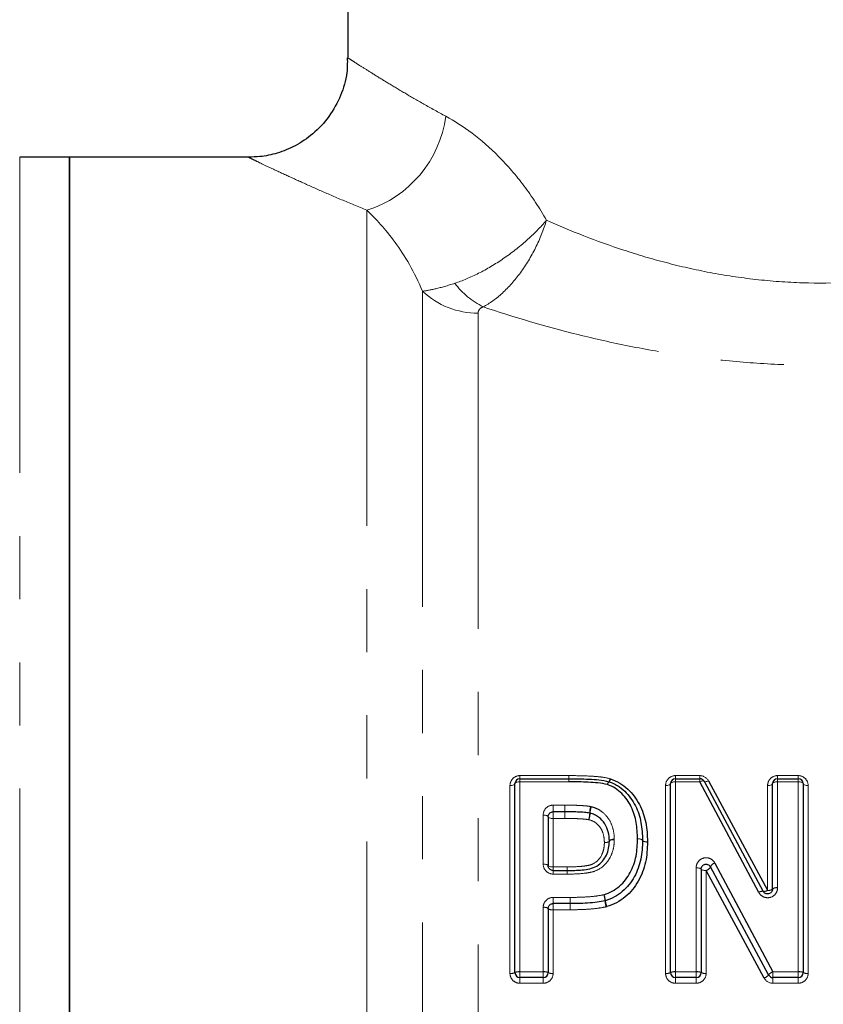
# Model space of a CAD drawing. Units: millimetres. Extents: x 132 to 275, y 91 to 276.
# Drawn here: x 173 to 189, y 223 to 243 of the extents above; entities that cross this region are included whole.
import ezdxf

# ---------------------------------------------------------------- set-up
doc = ezdxf.new("R2010")
doc.units = ezdxf.units.MM
doc.linetypes.add('PHANTOM', pattern=[12.7, 6.35, -1.27, 1.27, -1.27, 1.27, -1.27])

msp = doc.modelspace()

# ---------------------------------------------------------------- linework, layer by layer
at = {"color": 7, "linetype": 'Continuous', "lineweight": 25}
for p, q in [((179.58, 243.838), (179.58, 241.997)), ((173.98, 239.999), (172.98, 239.999)), ((177.584, 239.999), (173.98, 239.999)), ((173.98, 239.999), (173.98, 200.999)), ((173.98, 220.499), (173.98, 239.999)), ((182.939, 223.599), (182.939, 227.399)), ((183.039, 227.499), (184.024, 227.499)), ((186.068, 223.599), (186.068, 227.399)), ((186.168, 227.499), (186.654, 227.499)), ((187.843, 225.21), (186.654, 227.436)), ((186.742, 227.446), (187.931, 225.232)), ((186.83, 227.456), (188.019, 225.254)), ((188.119, 225.28), (188.119, 227.399)), ((188.219, 227.499), (188.634, 227.499)), ((188.734, 227.399), (188.734, 223.599)), ((183.943, 226.832), (183.706, 226.832)), ((183.606, 226.732), (183.606, 225.753)), ((183.706, 225.653), (183.988, 225.653)), ((186.683, 225.679), (186.683, 223.599)), ((187.951, 223.488), (186.783, 225.651)), ((188.039, 223.552), (186.871, 225.727)), ((186.959, 225.802), (188.127, 223.616)), ((183.606, 224.886), (183.606, 223.599)), ((184.049, 224.986), (183.706, 224.986)), ((184.049, 224.986), (184.049, 224.986)), ((183.506, 223.499), (183.039, 223.499)), ((186.583, 223.499), (186.168, 223.499)), ((188.634, 223.499), (188.127, 223.499))]:
    msp.add_line(p, q, dxfattribs=at)
at = {"color": 8, "linetype": 'PHANTOM', "lineweight": 18}
for p, q in [((172.98, 239.999), (172.98, 200.999)), ((179.962, 238.934), (179.962, 200.999)), ((181.08, 237.307), (181.08, 201.499)), ((182.199, 236.865), (182.199, 201.999)), ((183.039, 227.561), (184.024, 227.561)), ((183.039, 227.499), (183.039, 227.561)), ((183.039, 227.436), (183.039, 227.499)), ((183.039, 227.436), (183.039, 223.616)), ((184.024, 227.436), (183.039, 227.436)), ((184.024, 227.499), (184.024, 227.561)), ((184.024, 227.436), (184.024, 227.499)), ((186.168, 227.561), (186.654, 227.561)), ((186.168, 227.499), (186.168, 227.561)), ((186.168, 227.436), (186.168, 227.499)), ((186.168, 227.436), (186.168, 223.616)), ((186.654, 227.436), (186.168, 227.436)), ((186.654, 227.499), (186.654, 227.561)), ((186.654, 227.436), (186.654, 227.499)), ((188.219, 227.561), (188.634, 227.561)), ((188.219, 227.499), (188.219, 227.561)), ((188.219, 227.436), (188.219, 227.499)), ((188.219, 227.436), (188.219, 225.305)), ((188.634, 227.436), (188.219, 227.436)), ((188.634, 227.561), (188.634, 227.499)), ((188.634, 227.499), (188.634, 227.436)), ((188.634, 223.616), (188.634, 227.436)), ((182.839, 223.582), (182.839, 227.362)), ((185.968, 223.582), (185.968, 227.362)), ((188.019, 225.254), (188.019, 227.362)), ((188.834, 227.362), (188.834, 223.582)), ((183.706, 226.967), (183.943, 226.967)), ((183.706, 226.832), (183.706, 226.967)), ((183.706, 226.699), (183.706, 226.832)), ((183.943, 226.967), (183.943, 226.832)), ((183.943, 226.832), (183.943, 226.699)), ((183.506, 225.781), (183.506, 226.766)), ((183.706, 226.699), (183.706, 225.725)), ((183.943, 226.699), (183.706, 226.699)), ((183.706, 225.725), (183.706, 225.653)), ((183.706, 225.725), (183.988, 225.725)), ((183.706, 225.653), (183.706, 225.58)), ((183.988, 225.725), (183.988, 225.653)), ((183.988, 225.653), (183.988, 225.58)), ((186.583, 223.616), (186.583, 225.707)), ((186.783, 225.651), (186.783, 223.582)), ((183.988, 225.58), (183.706, 225.58)), ((183.706, 225.111), (184.049, 225.111)), ((183.706, 224.986), (183.706, 225.111)), ((184.049, 224.986), (184.049, 225.111)), ((184.049, 224.986), (184.049, 225.111)), ((183.506, 223.616), (183.506, 224.91)), ((183.706, 224.863), (183.706, 224.986)), ((183.706, 224.863), (183.706, 223.582)), ((184.049, 224.863), (183.706, 224.863)), ((184.049, 224.863), (184.049, 224.986)), ((183.039, 223.616), (183.506, 223.616)), ((183.039, 223.616), (183.039, 223.499)), ((183.039, 223.383), (183.039, 223.499)), ((183.506, 223.499), (183.506, 223.616)), ((183.506, 223.499), (183.506, 223.383)), ((186.168, 223.499), (186.168, 223.616)), ((186.168, 223.616), (186.583, 223.616)), ((186.168, 223.499), (186.168, 223.383)), ((186.583, 223.616), (186.583, 223.499)), ((186.583, 223.383), (186.583, 223.499)), ((188.127, 223.499), (188.127, 223.616)), ((188.127, 223.616), (188.634, 223.616)), ((188.127, 223.383), (188.127, 223.499)), ((188.634, 223.499), (188.634, 223.616)), ((188.634, 223.383), (188.634, 223.499)), ((183.506, 223.383), (183.039, 223.383)), ((186.583, 223.383), (186.168, 223.383)), ((188.634, 223.383), (188.127, 223.383))]:
    msp.add_line(p, q, dxfattribs=at)
at = {"color": 8, "linetype": 'PHANTOM', "lineweight": 18, "flags": 128}
for points in [[(182.939, 227.399), (182.938, 227.392), (182.932, 227.385), (182.923, 227.378), (182.91, 227.373), (182.895, 227.368), (182.878, 227.365), (182.859, 227.363), (182.839, 227.362)], [(183.039, 227.436), (183.02, 227.435), (183.001, 227.433), (182.984, 227.43), (182.969, 227.425), (182.956, 227.42), (182.947, 227.413), (182.941, 227.406), (182.939, 227.399)], [(186.068, 227.399), (186.066, 227.392), (186.06, 227.385), (186.051, 227.378), (186.038, 227.373), (186.023, 227.368), (186.006, 227.365), (185.987, 227.363), (185.968, 227.362)], [(186.168, 227.436), (186.148, 227.435), (186.129, 227.433), (186.112, 227.43), (186.097, 227.425), (186.085, 227.42), (186.075, 227.413), (186.07, 227.406), (186.068, 227.399)], [(186.654, 227.436), (186.669, 227.443), (186.684, 227.448), (186.698, 227.452), (186.711, 227.454), (186.722, 227.455), (186.731, 227.453), (186.738, 227.451), (186.742, 227.446)], [(186.742, 227.446), (186.746, 227.442), (186.753, 227.439), (186.761, 227.438), (186.773, 227.438), (186.785, 227.44), (186.799, 227.444), (186.814, 227.449), (186.83, 227.456)], [(188.119, 227.399), (188.117, 227.392), (188.111, 227.385), (188.102, 227.378), (188.09, 227.373), (188.075, 227.368), (188.057, 227.365), (188.038, 227.363), (188.019, 227.362)], [(188.219, 227.436), (188.199, 227.435), (188.181, 227.433), (188.163, 227.43), (188.148, 227.425), (188.136, 227.42), (188.127, 227.413), (188.121, 227.406), (188.119, 227.399)], [(188.734, 227.399), (188.732, 227.406), (188.727, 227.413), (188.717, 227.42), (188.705, 227.425), (188.69, 227.43), (188.673, 227.433), (188.654, 227.435), (188.634, 227.436)], [(188.834, 227.362), (188.815, 227.363), (188.796, 227.365), (188.779, 227.368), (188.764, 227.373), (188.751, 227.378), (188.742, 227.385), (188.736, 227.392), (188.734, 227.399)], [(183.606, 226.732), (183.604, 226.739), (183.599, 226.745), (183.589, 226.751), (183.577, 226.756), (183.562, 226.76), (183.544, 226.763), (183.526, 226.765), (183.506, 226.766)], [(183.706, 226.699), (183.687, 226.7), (183.668, 226.701), (183.651, 226.705), (183.635, 226.709), (183.623, 226.714), (183.614, 226.72), (183.608, 226.726), (183.606, 226.732)], [(184.837, 226.249), (184.835, 226.243), (184.83, 226.237), (184.82, 226.231), (184.808, 226.226), (184.793, 226.222), (184.775, 226.218), (184.756, 226.216), (184.737, 226.215)], [(184.737, 226.215), (184.756, 226.215), (184.775, 226.216), (184.792, 226.218), (184.807, 226.222), (184.82, 226.226), (184.829, 226.231), (184.835, 226.237), (184.837, 226.243)], [(184.937, 226.283), (184.917, 226.282), (184.898, 226.28), (184.881, 226.276), (184.866, 226.272), (184.853, 226.267), (184.844, 226.261), (184.839, 226.255), (184.837, 226.249)], [(184.937, 226.271), (184.917, 226.27), (184.899, 226.269), (184.882, 226.267), (184.866, 226.263), (184.854, 226.259), (184.845, 226.254), (184.839, 226.249), (184.837, 226.243)], [(185.504, 226.256), (185.502, 226.262), (185.496, 226.268), (185.487, 226.273), (185.474, 226.278), (185.459, 226.283), (185.442, 226.286), (185.423, 226.288), (185.404, 226.289)], [(185.404, 226.289), (185.423, 226.289), (185.442, 226.287), (185.459, 226.285), (185.474, 226.281), (185.487, 226.277), (185.496, 226.271), (185.502, 226.266), (185.504, 226.26)], [(185.504, 226.26), (185.506, 226.254), (185.511, 226.248), (185.521, 226.243), (185.533, 226.238), (185.548, 226.235), (185.565, 226.232), (185.584, 226.231), (185.604, 226.231)], [(185.604, 226.223), (185.584, 226.224), (185.565, 226.226), (185.548, 226.229), (185.533, 226.233), (185.52, 226.238), (185.511, 226.244), (185.505, 226.25), (185.504, 226.256)], [(183.606, 225.753), (183.604, 225.758), (183.599, 225.764), (183.589, 225.769), (183.577, 225.773), (183.562, 225.776), (183.544, 225.779), (183.526, 225.78), (183.506, 225.781)], [(183.706, 225.725), (183.687, 225.725), (183.668, 225.727), (183.651, 225.729), (183.635, 225.733), (183.623, 225.737), (183.614, 225.742), (183.608, 225.747), (183.606, 225.753)], [(186.683, 225.679), (186.681, 225.685), (186.675, 225.69), (186.666, 225.695), (186.654, 225.699), (186.639, 225.702), (186.621, 225.705), (186.603, 225.706), (186.583, 225.707)], [(186.783, 225.651), (186.764, 225.652), (186.745, 225.654), (186.728, 225.656), (186.712, 225.66), (186.7, 225.664), (186.691, 225.669), (186.685, 225.674), (186.683, 225.679)], [(184.049, 224.863), (184.049, 224.885), (184.049, 224.907), (184.049, 224.929), (184.049, 224.948), (184.049, 224.964), (184.049, 224.976), (184.049, 224.984), (184.049, 224.986)]]:
    msp.add_lwpolyline(points, dxfattribs=at)
at = {"color": 8, "linetype": 'PHANTOM', "lineweight": 18}
for centre, radius, start, end in [((179.262, 241.132), 2.307, 287.6802, 352.3483), ((182.181, 238.456), 1.591, 226.2161, 270.6136), ((183.009, 238.422), 1.597, 216.8126, 243.6389), ((158.001, 227.58), 26.024, 359.8216, 359.9577), ((211.895, 227.415), 27.871, 179.827, 179.9567), ((184.932, 227.353), 0.136, 141.1249, 169.0574), ((184.917, 227.352), 0.122, 135.3458, 167.0385), ((184.727, 227.521), 0.128, 320.0816, 349.1802), ((184.75, 227.52), 0.115, 314.2054, 347.1511), ((173.876, 226.842), 10.068, 359.186, 359.9458), ((193.796, 226.825), 9.852, 179.178, 179.9596), ((183.897, 226.816), 0.545, 344.8188, 358.8394), ((184.065, 226.815), 0.385, 338.3863, 358.1869), ((184.975, 226.797), 0.533, 164.6772, 179.0872), ((184.827, 226.794), 0.378, 158.1965, 178.5253), ((214.541, 225.764), 30.552, 180.0731, 180.2076), ((151.169, 225.537), 32.82, 0.0743, 0.2017), ((186.745, 225.785), 0.139, 285.9329, 335.0146), ((186.997, 225.669), 0.138, 105.813, 155.4028), ((187.912, 225.12), 0.114, 80.6185, 127.7356), ((187.951, 225.342), 0.111, 259.7335, 307.8325), ((188.042, 225.37), 0.119, 258.6714, 310.1569), ((188.196, 225.188), 0.119, 78.7027, 129.9778), ((184.312, 225.001), 0.448, 5.6918, 21.6037), ((184.158, 225), 0.593, 4.1846, 16.2119), ((185.36, 225.091), 0.612, 184.4822, 196.0647), ((185.216, 225.094), 0.461, 186.0751, 201.4169), ((183.53, 224.786), 0.126, 52.8202, 100.7732), ((183.683, 224.986), 0.126, 232.6494, 280.807), ((182.864, 223.745), 0.164, 261.4932, 297.4315), ((183.015, 223.452), 0.165, 81.5286, 117.2966), ((183.53, 223.452), 0.165, 62.7034, 98.4714), ((183.682, 223.745), 0.164, 242.5685, 278.5068), ((185.992, 223.745), 0.164, 261.4932, 297.4315), ((186.143, 223.452), 0.165, 81.5286, 117.2966), ((186.607, 223.452), 0.165, 62.7034, 98.4714), ((186.759, 223.745), 0.164, 242.5685, 278.5068), ((187.88, 223.681), 0.205, 290.4448, 321.1052), ((188.197, 223.427), 0.201, 110.263, 141.6455), ((188.659, 223.452), 0.165, 62.7034, 98.4714), ((188.81, 223.745), 0.164, 242.5685, 278.5068)]:
    msp.add_arc(centre, radius, start, end, dxfattribs=at)
at = {"color": 7, "linetype": 'Continuous', "lineweight": 25}
for centre, start, end in [((183.039, 227.399), 90, 180), ((184.024, 227.399), 89.9318, 90), ((184.798, 227.343), 71.3495, 73.9579), ((186.168, 227.399), 90, 180), ((186.654, 227.399), 28.2379, 90), ((188.219, 227.399), 90, 180), ((188.634, 227.399), 0, 90), ((185.404, 226.258), 358.721, 0.9777), ((184.728, 225.141), 282.7171, 287.0052), ((183.039, 223.599), 180, 270), ((183.506, 223.599), 270, 0), ((186.168, 223.599), 180, 270), ((186.583, 223.599), 270, 0), ((188.127, 223.599), 208.2423, 270), ((188.634, 223.599), 270, 0)]:
    msp.add_arc(centre, 0.1, start, end, dxfattribs=at)
for points, knots in [([(179.568, 241.997), (179.569, 241.899), (179.57, 241.641), (179.446, 241.234), (179.215, 240.812), (178.896, 240.47), (178.536, 240.225), (178.172, 240.078), (177.854, 240.007), (177.66, 240.005), (177.584, 240.004)], [0, 0, 0, 0, 0.094452, 0.246479, 0.400441, 0.553231, 0.690073, 0.814339, 0.927134, 1, 1, 1, 1]), ([(184.024, 227.499), (184.159, 227.499), (184.293, 227.497), (184.495, 227.487), (184.562, 227.482), (184.695, 227.467), (184.761, 227.457), (184.826, 227.439)], [0, 0, 0, 0, 0.5, 0.5, 0.75, 0.75, 1, 1, 1, 1]), ([(184.798, 227.379), (184.736, 227.397), (184.672, 227.406), (184.543, 227.42), (184.478, 227.425), (184.284, 227.434), (184.154, 227.436), (184.024, 227.436)], [0, 0, 0, 0, 0.25, 0.25, 0.5, 0.5, 1, 1, 1, 1]), ([(184.83, 227.437), (184.86, 227.427), (184.89, 227.417), (184.946, 227.391), (184.974, 227.376), (185.054, 227.328), (185.102, 227.288), (185.233, 227.162), (185.305, 227.062), (185.415, 226.849), (185.451, 226.733), (185.494, 226.498), (185.502, 226.379), (185.504, 226.26)], [0, 0, 0, 0, 0.0625, 0.0625, 0.125, 0.125, 0.25, 0.25, 0.5, 0.5, 0.75, 0.75, 1, 1, 1, 1]), ([(184.862, 227.494), (184.927, 227.473), (184.989, 227.445), (185.105, 227.377), (185.158, 227.336), (185.301, 227.201), (185.381, 227.094), (185.472, 226.923), (185.497, 226.863), (185.538, 226.741), (185.556, 226.679), (185.593, 226.489), (185.601, 226.36), (185.604, 226.231)], [0, 0, 0, 0, 0.125, 0.125, 0.25, 0.25, 0.5, 0.5, 0.625, 0.625, 0.75, 0.75, 1, 1, 1, 1]), ([(185.404, 226.289), (185.402, 226.399), (185.395, 226.509), (185.358, 226.724), (185.326, 226.831), (185.23, 227.029), (185.165, 227.122), (185.047, 227.24), (185.003, 227.277), (184.906, 227.337), (184.853, 227.361), (184.798, 227.379)], [0, 0, 0, 0, 0.25, 0.25, 0.5, 0.5, 0.75, 0.75, 0.875, 0.875, 1, 1, 1, 1]), ([(183.606, 226.732), (183.606, 226.744), (183.608, 226.756), (183.612, 226.767), (183.616, 226.778), (183.623, 226.789), (183.631, 226.798), (183.638, 226.806), (183.647, 226.814), (183.658, 226.82), (183.668, 226.825), (183.679, 226.829), (183.69, 226.831), (183.695, 226.832), (183.701, 226.832), (183.706, 226.832)], [0, 0, 0, 0, 0.00004308, 0.00004308, 0.00004308, 0.0000851796, 0.0000851796, 0.0000851796, 0.0001242268, 0.0001242268, 0.0001242268, 0.0001592349, 0.0001592349, 0.0001592349, 0.0001750211, 0.0001750211, 0.0001750211, 0.0001750211]), ([(184.442, 226.805), (184.408, 226.812), (184.373, 226.816), (184.339, 226.819), (184.292, 226.824), (184.245, 226.826), (184.198, 226.828), (184.152, 226.83), (184.106, 226.831), (184.061, 226.831), (184.022, 226.832), (183.983, 226.832), (183.944, 226.832)], [0, 0, 0, 0, 0.0001044482, 0.0001044482, 0.0001044482, 0.0002455457, 0.0002455457, 0.0002455457, 0.0003823877, 0.0003823877, 0.0003823877, 0.0004990861, 0.0004990861, 0.0004990861, 0.0004990861]), ([(184.837, 226.249), (184.835, 226.31), (184.83, 226.37), (184.801, 226.486), (184.778, 226.542), (184.712, 226.643), (184.67, 226.689), (184.595, 226.745), (184.568, 226.761), (184.511, 226.786), (184.481, 226.795), (184.45, 226.803)], [0, 0, 0, 0, 0.25, 0.25, 0.5, 0.5, 0.75, 0.75, 0.875, 0.875, 1, 1, 1, 1]), ([(183.988, 225.653), (184.09, 225.653), (184.192, 225.655), (184.344, 225.669), (184.395, 225.677), (184.493, 225.699), (184.542, 225.716), (184.671, 225.795), (184.736, 225.873), (184.798, 226.005), (184.813, 226.052), (184.833, 226.146), (184.835, 226.194), (184.837, 226.243)], [0, 0, 0, 0, 0.25, 0.25, 0.375, 0.375, 0.5, 0.5, 0.75, 0.75, 0.875, 0.875, 1, 1, 1, 1]), ([(184.728, 225.165), (184.786, 225.183), (184.842, 225.205), (184.946, 225.265), (184.996, 225.299), (185.131, 225.415), (185.202, 225.512), (185.312, 225.718), (185.352, 225.829), (185.395, 226.057), (185.401, 226.173), (185.404, 226.289)], [0, 0, 0, 0, 0.125, 0.125, 0.25, 0.25, 0.5, 0.5, 0.75, 0.75, 1, 1, 1, 1]), ([(185.504, 226.256), (185.501, 226.131), (185.494, 226.005), (185.444, 225.757), (185.399, 225.637), (185.277, 225.415), (185.196, 225.311), (185.048, 225.188), (184.994, 225.151), (184.881, 225.087), (184.82, 225.064), (184.757, 225.045)], [0, 0, 0, 0, 0.25, 0.25, 0.5, 0.5, 0.75, 0.75, 0.875, 0.875, 1, 1, 1, 1]), ([(185.604, 226.223), (185.6, 226.088), (185.593, 225.953), (185.536, 225.688), (185.486, 225.559), (185.352, 225.321), (185.264, 225.21), (185.102, 225.078), (185.043, 225.038), (184.92, 224.971), (184.854, 224.946), (184.786, 224.925)], [0, 0, 0, 0, 0.25, 0.25, 0.5, 0.5, 0.75, 0.75, 0.875, 0.875, 1, 1, 1, 1]), ([(183.706, 225.653), (183.695, 225.653), (183.684, 225.655), (183.674, 225.658), (183.664, 225.662), (183.654, 225.667), (183.645, 225.673), (183.637, 225.68), (183.629, 225.688), (183.623, 225.697), (183.617, 225.706), (183.612, 225.717), (183.609, 225.727), (183.607, 225.736), (183.606, 225.744), (183.606, 225.753)], [0, 0, 0, 0, 0.0000327442, 0.0000327442, 0.0000327442, 0.0000661647, 0.0000661647, 0.0000661647, 0.0001012083, 0.0001012083, 0.0001012083, 0.0001385871, 0.0001385871, 0.0001385871, 0.0001681873, 0.0001681873, 0.0001681873, 0.0001681873]), ([(186.683, 225.679), (186.683, 225.691), (186.685, 225.702), (186.689, 225.713), (186.693, 225.724), (186.699, 225.735), (186.707, 225.744), (186.714, 225.752), (186.723, 225.76), (186.733, 225.766), (186.743, 225.772), (186.754, 225.776), (186.765, 225.778), (186.776, 225.78), (186.787, 225.78), (186.798, 225.778), (186.809, 225.777), (186.819, 225.773), (186.828, 225.768), (186.838, 225.763), (186.847, 225.757), (186.854, 225.749), (186.861, 225.743), (186.867, 225.735), (186.871, 225.727)], [0, 0, 0, 0, 0.000039994, 0.000039994, 0.000039994, 0.0000793203, 0.0000793203, 0.0000793203, 0.0001166698, 0.0001166698, 0.0001166698, 0.0001513298, 0.0001513298, 0.0001513298, 0.0001841493, 0.0001841493, 0.0001841493, 0.0002167736, 0.0002167736, 0.0002167736, 0.0002507791, 0.0002507791, 0.0002507791, 0.0002820499, 0.0002820499, 0.0002820499, 0.0002820499]), ([(188.119, 225.28), (188.119, 225.268), (188.117, 225.257), (188.113, 225.246), (188.109, 225.235), (188.103, 225.225), (188.096, 225.216), (188.089, 225.207), (188.08, 225.199), (188.069, 225.193), (188.06, 225.188), (188.049, 225.184), (188.038, 225.181), (188.027, 225.179), (188.016, 225.179), (188.005, 225.181), (187.994, 225.182), (187.983, 225.186), (187.974, 225.19), (187.964, 225.195), (187.955, 225.202), (187.948, 225.21), (187.941, 225.216), (187.935, 225.224), (187.931, 225.232)], [0, 0, 0, 0, 0.0000387755, 0.0000387755, 0.0000387755, 0.0000768802, 0.0000768802, 0.0000768802, 0.0001132827, 0.0001132827, 0.0001132827, 0.0001476309, 0.0001476309, 0.0001476309, 0.0001806562, 0.0001806562, 0.0001806562, 0.0002135465, 0.0002135465, 0.0002135465, 0.0002474456, 0.0002474456, 0.0002474456, 0.0002779852, 0.0002779852, 0.0002779852, 0.0002779852]), ([(184.75, 225.043), (184.698, 225.031), (184.645, 225.023), (184.592, 225.015), (184.529, 225.006), (184.465, 225.001), (184.401, 224.997), (184.337, 224.992), (184.274, 224.99), (184.21, 224.988), (184.157, 224.987), (184.103, 224.986), (184.049, 224.986)], [0, 0, 0, 0, 0.0001605672, 0.0001605672, 0.0001605672, 0.0003524502, 0.0003524502, 0.0003524502, 0.0005436588, 0.0005436588, 0.0005436588, 0.0007044856, 0.0007044856, 0.0007044856, 0.0007044856]), ([(183.606, 224.886), (183.606, 224.898), (183.608, 224.909), (183.612, 224.92), (183.616, 224.931), (183.622, 224.941), (183.629, 224.95), (183.636, 224.959), (183.645, 224.967), (183.655, 224.972), (183.665, 224.978), (183.676, 224.982), (183.687, 224.984), (183.693, 224.986), (183.7, 224.986), (183.706, 224.986)], [0, 0, 0, 0, 0.0000381265, 0.0000381265, 0.0000381265, 0.0000757801, 0.0000757801, 0.0000757801, 0.0001120703, 0.0001120703, 0.0001120703, 0.0001464693, 0.0001464693, 0.0001464693, 0.0001654562, 0.0001654562, 0.0001654562, 0.0001654562])]:
    msp.add_open_spline(points, degree=3, knots=knots, dxfattribs=at)
at = {"color": 8, "linetype": 'PHANTOM', "lineweight": 18}
for points, knots in [([(179.584, 241.997), (179.583, 241.998), (179.573, 242.004), (179.613, 241.978), (179.71, 241.916), (179.876, 241.809), (180.102, 241.668), (180.383, 241.495), (180.716, 241.295), (181.1, 241.072), (181.399, 240.907), (181.548, 240.825)], [0, 0, 0, 0, 0.015444, 0.13541, 0.256478, 0.380947, 0.506538, 0.627745, 0.749836, 0.874512, 1, 1, 1, 1]), ([(181.548, 240.825), (181.896, 240.636), (182.258, 240.37), (182.788, 239.837), (182.96, 239.638), (183.281, 239.211), (183.432, 238.98), (183.572, 238.733)], [0, 0, 0, 0, 0.5, 0.5, 0.75, 0.75, 1, 1, 1, 1]), ([(179.962, 238.934), (179.788, 239.006), (179.439, 239.15), (178.977, 239.351), (178.565, 239.536), (178.221, 239.694), (177.949, 239.822), (177.747, 239.919), (177.623, 239.979), (177.572, 240.003), (177.583, 239.998), (177.584, 239.997)], [0, 0, 0, 0, 0.1218507, 0.2444688, 0.3696987, 0.4959321, 0.6152791, 0.7356567, 0.8595073, 0.9846452, 1, 1, 1, 1]), ([(183.572, 238.733), (184.058, 238.517), (184.575, 238.313), (185.403, 238.041), (185.688, 237.956), (186.266, 237.805), (186.561, 237.738), (187.161, 237.624), (187.467, 237.578), (188.09, 237.508), (188.407, 237.485), (189.348, 237.456), (189.97, 237.487), (190.898, 237.608), (191.208, 237.66), (191.806, 237.784), (192.097, 237.855), (192.947, 238.09), (193.484, 238.277), (194.25, 238.584), (194.499, 238.691), (194.974, 238.906), (195.201, 239.015), (195.857, 239.342), (196.257, 239.56), (196.622, 239.769)], [0, 0, 0, 0, 0.125, 0.125, 0.1875, 0.1875, 0.25, 0.25, 0.3125, 0.3125, 0.375, 0.375, 0.5, 0.5, 0.5625, 0.5625, 0.625, 0.625, 0.75, 0.75, 0.8125, 0.8125, 0.875, 0.875, 1, 1, 1, 1]), ([(181.08, 237.307), (180.919, 237.692), (180.724, 238.018), (180.331, 238.558), (180.137, 238.768), (179.962, 238.934)], [0, 0, 0, 0, 0.5, 0.5, 1, 1, 1, 1]), ([(181.73, 237.465), (181.883, 237.515), (182.043, 237.582), (182.374, 237.75), (182.541, 237.849), (182.868, 238.072), (183.026, 238.196), (183.319, 238.455), (183.456, 238.595), (183.572, 238.733)], [0, 0, 0, 0, 0.25, 0.25, 0.5, 0.5, 0.75, 0.75, 1, 1, 1, 1]), ([(182.3, 236.991), (182.431, 237.06), (182.56, 237.153), (182.815, 237.386), (182.937, 237.524), (183.162, 237.832), (183.265, 238.002), (183.44, 238.357), (183.516, 238.547), (183.572, 238.733)], [0, 0, 0, 0, 0.25, 0.25, 0.5, 0.5, 0.75, 0.75, 1, 1, 1, 1]), ([(198.209, 237.889), (197.741, 237.689), (197.228, 237.481), (196.392, 237.173), (196.103, 237.071), (195.502, 236.872), (195.189, 236.773), (194.231, 236.495), (193.566, 236.328), (192.526, 236.124), (192.173, 236.063), (191.45, 235.959), (191.082, 235.917), (189.983, 235.821), (189.245, 235.8), (188.132, 235.834), (187.758, 235.857), (187.02, 235.923), (186.293, 236.009), (185.586, 236.132), (184.888, 236.271), (184.543, 236.349), (183.538, 236.6), (182.902, 236.79), (182.3, 236.991)], [0, 0, 0, 0, 0.125, 0.125, 0.1875, 0.1875, 0.25, 0.25, 0.375, 0.375, 0.4375, 0.4375, 0.5, 0.5, 0.625, 0.625, 0.6875, 0.6875, 0.75, 0.8125, 0.8125, 0.875, 0.875, 1, 1, 1, 1]), ([(181.08, 237.307), (181.149, 237.313), (181.239, 237.329), (181.458, 237.382), (181.587, 237.418), (181.73, 237.465)], [0, 0, 0, 0, 0.5, 0.5, 1, 1, 1, 1]), ([(182.3, 236.991), (182.262, 236.976), (182.236, 236.956), (182.204, 236.912), (182.199, 236.889), (182.199, 236.865)], [0, 0, 0, 0, 0.5, 0.5, 1, 1, 1, 1]), ([(183.039, 227.561), (182.985, 227.561), (182.932, 227.538), (182.859, 227.463), (182.839, 227.413), (182.839, 227.362)], [0, 0, 0, 0, 0.5, 0.5, 1, 1, 1, 1]), ([(184.025, 227.561), (184.164, 227.561), (184.303, 227.558), (184.511, 227.548), (184.58, 227.543), (184.719, 227.527), (184.787, 227.516), (184.854, 227.497)], [0, 0, 0, 0, 0.5, 0.5, 0.75, 0.75, 1, 1, 1, 1]), ([(186.168, 227.561), (186.113, 227.561), (186.06, 227.538), (185.987, 227.463), (185.968, 227.413), (185.968, 227.362)], [0, 0, 0, 0, 0.5, 0.5, 1, 1, 1, 1]), ([(188.219, 227.561), (188.164, 227.561), (188.111, 227.538), (188.039, 227.463), (188.019, 227.413), (188.019, 227.362)], [0, 0, 0, 0, 0.5, 0.5, 1, 1, 1, 1]), ([(188.834, 227.362), (188.834, 227.413), (188.814, 227.463), (188.742, 227.537), (188.689, 227.561), (188.634, 227.561)], [0, 0, 0, 0, 0.5, 0.5, 1, 1, 1, 1]), ([(183.706, 226.967), (183.651, 226.967), (183.599, 226.943), (183.526, 226.868), (183.506, 226.817), (183.506, 226.766)], [0, 0, 0, 0, 0.5, 0.5, 1, 1, 1, 1]), ([(183.945, 226.967), (183.984, 226.966), (184.023, 226.966), (184.061, 226.966), (184.108, 226.966), (184.155, 226.964), (184.202, 226.962), (184.251, 226.96), (184.299, 226.958), (184.348, 226.953), (184.386, 226.95), (184.423, 226.945), (184.461, 226.938)], [0, 0, 0, 0, 0.0001164026, 0.0001164026, 0.0001164026, 0.0002569799, 0.0002569799, 0.0002569799, 0.0004032484, 0.0004032484, 0.0004032484, 0.0005174821, 0.0005174821, 0.0005174821, 0.0005174821]), ([(184.477, 226.934), (184.512, 226.924), (184.548, 226.913), (184.614, 226.884), (184.646, 226.865), (184.735, 226.8), (184.784, 226.747), (184.864, 226.628), (184.892, 226.562), (184.928, 226.425), (184.934, 226.354), (184.937, 226.283)], [0, 0, 0, 0, 0.125, 0.125, 0.25, 0.25, 0.5, 0.5, 0.75, 0.75, 1, 1, 1, 1]), ([(184.423, 226.674), (184.392, 226.679), (184.36, 226.683), (184.329, 226.686), (184.282, 226.691), (184.235, 226.693), (184.189, 226.695), (184.118, 226.698), (184.048, 226.698), (183.978, 226.699), (183.966, 226.699), (183.955, 226.699), (183.943, 226.699)], [0, 0, 0, 0, 0.0000950341, 0.0000950341, 0.0000950341, 0.0002355217, 0.0002355217, 0.0002355217, 0.0004462445, 0.0004462445, 0.0004462445, 0.0004811233, 0.0004811233, 0.0004811233, 0.0004811233]), ([(184.737, 226.215), (184.735, 226.264), (184.732, 226.314), (184.709, 226.411), (184.692, 226.458), (184.638, 226.542), (184.603, 226.58), (184.522, 226.643), (184.473, 226.66), (184.423, 226.674)], [0, 0, 0, 0, 0.25, 0.25, 0.5, 0.5, 0.75, 0.75, 1, 1, 1, 1]), ([(183.988, 225.725), (184.077, 225.725), (184.165, 225.727), (184.298, 225.737), (184.342, 225.742), (184.429, 225.757), (184.473, 225.767), (184.589, 225.827), (184.649, 225.894), (184.704, 226.009), (184.716, 226.048), (184.734, 226.13), (184.736, 226.173), (184.737, 226.215)], [0, 0, 0, 0, 0.25, 0.25, 0.375, 0.375, 0.5, 0.5, 0.75, 0.75, 0.875, 0.875, 1, 1, 1, 1]), ([(184.937, 226.271), (184.935, 226.216), (184.932, 226.16), (184.909, 226.053), (184.892, 226), (184.823, 225.849), (184.75, 225.76), (184.609, 225.665), (184.556, 225.64), (184.445, 225.611), (184.389, 225.602), (184.219, 225.582), (184.103, 225.58), (183.989, 225.58)], [0, 0, 0, 0, 0.125, 0.125, 0.25, 0.25, 0.5, 0.5, 0.625, 0.625, 0.75, 0.75, 1, 1, 1, 1]), ([(186.959, 225.802), (186.939, 225.841), (186.905, 225.873), (186.823, 225.909), (186.775, 225.913), (186.689, 225.89), (186.65, 225.863), (186.597, 225.793), (186.583, 225.751), (186.583, 225.707)], [0, 0, 0, 0, 0.25, 0.25, 0.5, 0.5, 0.75, 0.75, 1, 1, 1, 1]), ([(183.506, 225.781), (183.506, 225.729), (183.527, 225.678), (183.6, 225.603), (183.652, 225.58), (183.706, 225.58)], [0, 0, 0, 0, 0.5, 0.5, 1, 1, 1, 1]), ([(187.843, 225.21), (187.864, 225.171), (187.897, 225.139), (187.979, 225.103), (188.026, 225.099), (188.113, 225.122), (188.152, 225.148), (188.205, 225.219), (188.219, 225.261), (188.219, 225.305)], [0, 0, 0, 0, 0.25, 0.25, 0.5, 0.5, 0.75, 0.75, 1, 1, 1, 1]), ([(183.706, 225.111), (183.652, 225.111), (183.6, 225.088), (183.527, 225.013), (183.506, 224.962), (183.506, 224.91)], [0, 0, 0, 0, 0.5, 0.5, 1, 1, 1, 1]), ([(184.049, 225.111), (184.102, 225.111), (184.154, 225.111), (184.207, 225.113), (184.269, 225.115), (184.332, 225.117), (184.394, 225.121), (184.456, 225.125), (184.517, 225.13), (184.578, 225.139), (184.628, 225.146), (184.678, 225.154), (184.728, 225.165)], [0, 0, 0, 0, 0.0001577248, 0.0001577248, 0.0001577248, 0.0003451802, 0.0003451802, 0.0003451802, 0.0005299778, 0.0005299778, 0.0005299778, 0.0006822531, 0.0006822531, 0.0006822531, 0.0006822531]), ([(184.772, 224.922), (184.718, 224.91), (184.663, 224.901), (184.609, 224.893), (184.543, 224.884), (184.478, 224.878), (184.412, 224.873), (184.349, 224.869), (184.287, 224.867), (184.224, 224.865), (184.166, 224.863), (184.108, 224.863), (184.049, 224.863)], [0, 0, 0, 0, 0.0001658385, 0.0001658385, 0.0001658385, 0.0003639374, 0.0003639374, 0.0003639374, 0.0005514216, 0.0005514216, 0.0005514216, 0.0007265209, 0.0007265209, 0.0007265209, 0.0007265209]), ([(182.839, 223.582), (182.839, 223.53), (182.861, 223.479), (182.935, 223.405), (182.986, 223.383), (183.039, 223.383)], [0, 0, 0, 0, 0.5, 0.5, 1, 1, 1, 1]), ([(183.506, 223.383), (183.559, 223.383), (183.611, 223.405), (183.685, 223.479), (183.706, 223.53), (183.706, 223.582)], [0, 0, 0, 0, 0.5, 0.5, 1, 1, 1, 1]), ([(185.968, 223.582), (185.968, 223.53), (185.989, 223.479), (186.063, 223.405), (186.115, 223.383), (186.168, 223.383)], [0, 0, 0, 0, 0.5, 0.5, 1, 1, 1, 1]), ([(186.583, 223.383), (186.636, 223.383), (186.688, 223.405), (186.762, 223.479), (186.783, 223.53), (186.783, 223.582)], [0, 0, 0, 0, 0.5, 0.5, 1, 1, 1, 1]), ([(188.634, 223.383), (188.687, 223.383), (188.739, 223.405), (188.813, 223.479), (188.834, 223.53), (188.834, 223.582)], [0, 0, 0, 0, 0.5, 0.5, 1, 1, 1, 1])]:
    msp.add_open_spline(points, degree=3, knots=knots, dxfattribs=at)
for points in [[(184.025, 227.561), (184.025, 227.561), (184.024, 227.561), (184.024, 227.561)], [(184.862, 227.494), (184.859, 227.495), (184.856, 227.496), (184.854, 227.497)], [(186.83, 227.456), (186.797, 227.517), (186.728, 227.561), (186.654, 227.561)], [(183.945, 226.967), (183.944, 226.967), (183.944, 226.967), (183.943, 226.967)], [(184.477, 226.934), (184.471, 226.935), (184.466, 226.937), (184.461, 226.938)], [(184.937, 226.271), (184.937, 226.275), (184.937, 226.279), (184.937, 226.283)], [(185.604, 226.223), (185.604, 226.225), (185.604, 226.228), (185.604, 226.231)], [(183.988, 225.58), (183.988, 225.58), (183.988, 225.58), (183.989, 225.58)], [(184.049, 224.863), (184.049, 224.863), (184.049, 224.863), (184.049, 224.863)], [(184.772, 224.922), (184.777, 224.923), (184.782, 224.924), (184.786, 224.925)], [(187.951, 223.488), (187.985, 223.425), (188.055, 223.383), (188.127, 223.383)]]:
    msp.add_open_spline(points, degree=3, dxfattribs=at)
at = {"color": 7, "linetype": 'Continuous', "lineweight": 25}
for points in [[(183.943, 226.832), (183.943, 226.832), (183.944, 226.832), (183.944, 226.832)], [(184.442, 226.805), (184.445, 226.805), (184.447, 226.804), (184.45, 226.803)], [(184.837, 226.249), (184.837, 226.247), (184.837, 226.245), (184.837, 226.243)], [(183.988, 225.653), (183.988, 225.653), (183.988, 225.653), (183.988, 225.653)]]:
    msp.add_open_spline(points, degree=3, dxfattribs=at)

doc.saveas('drawing.dxf')
